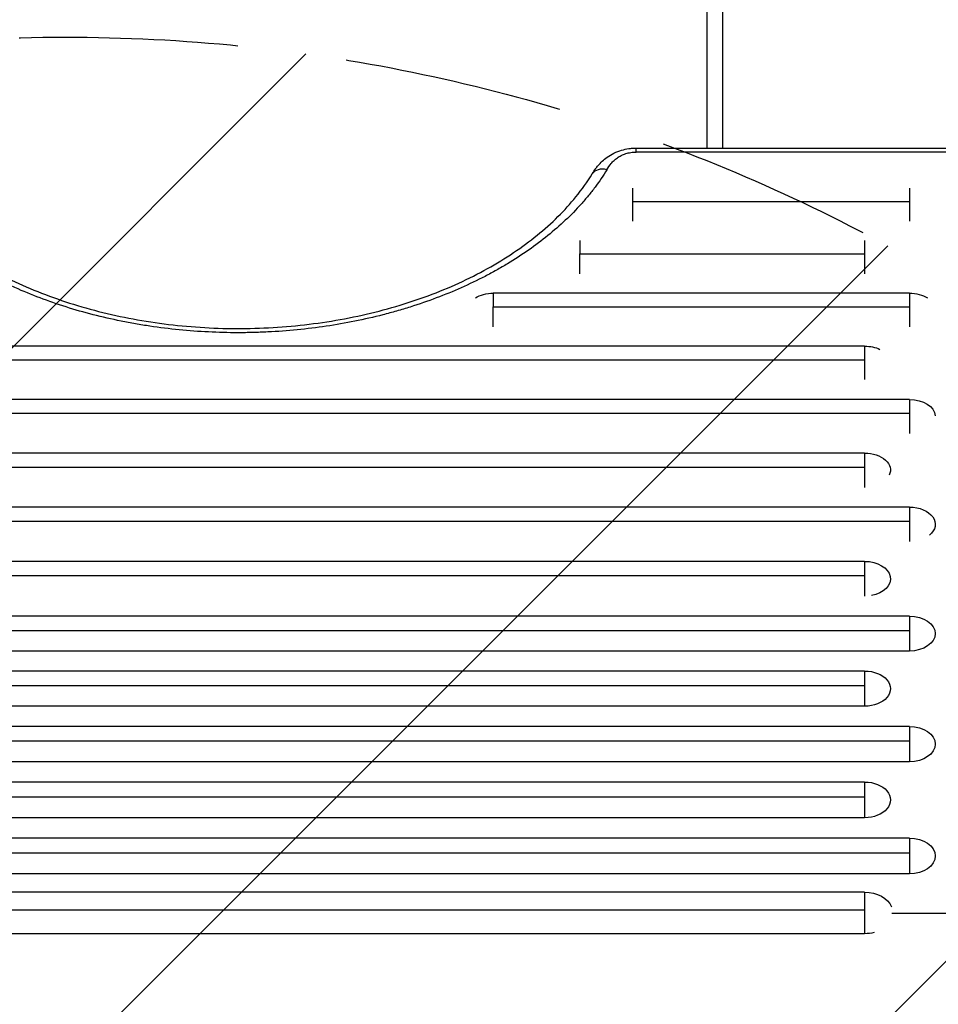
# Model space of a CAD drawing. Units: millimetres. Extents: x -3081 to 3361, y -2332 to 2722.
# Drawn here: x -1174 to -641, y 420 to 991 of the extents above; entities that cross this region are included whole.
import ezdxf

# ---------------------------------------------------------------- set-up
doc = ezdxf.new("R2010")
doc.units = ezdxf.units.MM
doc.header["$LTSCALE"] = 20
doc.linetypes.add('HIDDEN', pattern=[9.525, 6.35, -3.175])
for name, color, linetype in [('2d', 230, 'Continuous'), ('EN-Free_Space', 10, 'HIDDEN'), ('EN-Free_Space_Hatch', 10, 'HIDDEN')]:
    doc.layers.add(name, color=color, linetype=linetype)

msp = doc.modelspace()

# ---------------------------------------------------------------- hatches: boundary and pattern name
at = {"layer": 'EN-Free_Space_Hatch'}
h = msp.add_hatch(dxfattribs=at)
h.set_pattern_fill('ANSI31', color=256, scale=100)
h.set_pattern_definition([(45, (-1530.18, -4e-13), (-224.506, 224.506), [])])
edge = h.paths.add_edge_path()
edge.add_line((-2147.63, -1332.08), (-2147.63, -19))
edge.add_arc((-1147.63, -19), 1000, 0, 180, ccw=False)
edge.add_line((-147.63, -19), (-147.63, -1332.08))
edge.add_arc((-1147.63, -1332.08), 1000, -180, 0, ccw=False)

# ---------------------------------------------------------------- linework, layer by layer
at = {"layer": '2d'}
for p, q in [((-774.99, 916.63), (-774.99, 1051.54)), ((-766.09, 1051.54), (-766.09, 916.63)), ((-816.19, 914.33), (-816.19, 916.63)), ((-816.19, 916.63), (-631.89, 916.63)), ((-631.89, 914.33), (-816.19, 914.33)), ((-818.35, 893.33), (-818.35, 874.13)), ((-657.63, 893.33), (-657.63, 874.13)), ((-818.35, 885.63), (-657.63, 885.63)), ((-683.63, 862.98), (-683.63, 843.65)), ((-848.98, 855.2), (-683.63, 855.2)), ((-657.63, 832.45), (-899.11, 832.45)), ((-657.63, 832.45), (-657.63, 812.97)), ((-899.11, 824.58), (-657.63, 824.58)), ((-683.63, 801.71), (-1638.63, 801.71)), ((-683.63, 801.71), (-683.63, 782.3)), ((-1638.63, 793.72), (-683.63, 793.72)), ((-657.63, 770.78), (-1612.63, 770.78)), ((-657.63, 770.78), (-657.63, 751.02)), ((-1612.63, 762.76), (-657.63, 762.76)), ((-683.63, 739.66), (-1638.63, 739.66)), ((-683.63, 739.66), (-683.63, 719.76)), ((-1638.63, 731.55), (-683.63, 731.55)), ((-657.63, 708.34), (-1612.63, 708.34)), ((-657.63, 708.34), (-657.63, 688.29)), ((-1612.63, 700.15), (-657.63, 700.15)), ((-683.63, 676.82), (-1638.63, 676.82)), ((-683.63, 676.82), (-683.63, 656.64)), ((-1638.63, 668.55), (-683.63, 668.55)), ((-657.63, 645.1), (-1612.63, 645.1)), ((-657.63, 645.1), (-657.63, 624.79)), ((-1612.63, 636.76), (-657.63, 636.76)), ((-657.63, 624.79), (-1612.63, 624.79)), ((-683.63, 613.19), (-1638.63, 613.19)), ((-683.63, 613.19), (-683.63, 592.74)), ((-1638.63, 604.77), (-683.63, 604.77)), ((-683.63, 592.74), (-1638.63, 592.74)), ((-657.63, 581.08), (-1612.63, 581.08)), ((-657.63, 581.08), (-657.63, 560.5)), ((-1612.63, 572.59), (-657.63, 572.59)), ((-657.63, 560.5), (-1612.63, 560.5)), ((-683.63, 548.78), (-1638.63, 548.78)), ((-683.63, 548.78), (-683.63, 528.06)), ((-1638.63, 540.21), (-683.63, 540.21)), ((-683.63, 528.06), (-1638.63, 528.06)), ((-657.63, 516.28), (-1612.63, 516.28)), ((-657.63, 516.28), (-657.63, 495.43)), ((-1612.63, 507.63), (-657.63, 507.63)), ((-657.63, 495.43), (-1612.63, 495.43)), ((-683.63, 484.8), (-1638.63, 484.8)), ((-683.63, 484.8), (-683.63, 460.78)), ((-1638.63, 474.65), (-683.63, 474.65)), ((-667.85, 472.77), (-616.5, 472.77)), ((-683.63, 460.78), (-1638.63, 460.78))]:
    msp.add_line(p, q, dxfattribs=at)
msp.add_ellipse((-833.18, 896.39), major_axis=(-8.52, 5.23), ratio=0.715419, start_param=-1.156798, end_param=0.000001, dxfattribs=at)
at = {"layer": '2d', "extrusion": (0, 0, -1)}
for centre, major_axis, ratio, start_param, end_param in [((-899.11, 822.7), (-14.94, 0), 0.651976, 0.799753, 1.570796), ((-657.63, 822.7), (-14.94, 0), 0.651976, 1.570796, 2.341839), ((-683.63, 791.86), (-14.94, 0), 0.659643, 1.570796, 2.202793), ((-657.63, 760.9), (-14.94, 0), 0.66133, 1.570796, 3.097756), ((-683.63, 729.71), (14.94, 0), 0.665967, -1.570796, 0.297015), ((-657.63, 698.31), (14.94, 0), 0.670577, -1.570796, 0.680293), ((-683.63, 666.73), (-14.94, 0), 0.675159, 1.570796, 4.447913), ((-657.63, 634.94), (14.94, 0), 0.679714, -1.570796, 1.570796), ((-683.63, 602.96), (-14.94, 0), 0.684242, 1.570796, 4.712389), ((-657.63, 570.79), (14.94, 0), 0.688742, -1.570796, 1.570796), ((-683.63, 538.42), (-14.94, 0), 0.693216, 1.570796, 4.712389), ((-657.63, 505.86), (14.94, 0), 0.697662, -1.570796, 1.570796), ((-683.63, 472.79), (-16.44, 0), 0.730791, 1.570796, 2.835329), ((-683.63, 472.79), (16.44, 0), 0.730791, 1.231144, 1.570796)]:
    msp.add_ellipse(centre, major_axis=major_axis, ratio=ratio, start_param=start_param, end_param=end_param, dxfattribs=at)
at = {"layer": '2d'}
for points, knots in [([(-841.7, 901.63), (-841.09, 902.62), (-840.41, 903.68), (-839.23, 905.32), (-838.77, 905.9), (-836.83, 908.23), (-835.08, 909.91), (-830.63, 913.09), (-827.73, 914.52), (-823.31, 915.81), (-821.94, 916.11), (-819.84, 916.42), (-819.11, 916.5), (-817.66, 916.6), (-816.92, 916.63), (-816.19, 916.63)], [0, 0, 0, 0, 0.475666, 0.475666, 0.741967, 0.741967, 1.546749, 1.546749, 2.536857, 2.536857, 2.9613, 2.9613, 3.179752, 3.179752, 3.400115, 3.400115, 3.400115, 3.400115]), ([(-833.18, 904.08), (-832.42, 905.32), (-831.62, 906.54), (-830.17, 908.3), (-829.64, 908.88), (-828.47, 909.98), (-827.83, 910.5), (-826.44, 911.48), (-825.68, 911.94), (-824.02, 912.76), (-823.14, 913.11), (-821.75, 913.55), (-821.27, 913.69), (-820.28, 913.92), (-819.78, 914.01), (-818.27, 914.25), (-817.24, 914.33), (-816.19, 914.33)], [0, 0, 0, 0, 0.00624348, 0.00624348, 0.00936523, 0.00936523, 0.01248697, 0.01248697, 0.01560871, 0.01560871, 0.01873045, 0.01873045, 0.02029132, 0.02029132, 0.02185219, 0.02185219, 0.02497394, 0.02497394, 0.02497394, 0.02497394]), ([(-833.18, 904.08), (-835.29, 900.65), (-837.59, 897.26), (-841.34, 892.26), (-842.64, 890.61), (-844.67, 888.15), (-845.36, 887.33), (-846.76, 885.71), (-847.46, 884.9), (-853.95, 877.68), (-860.39, 871.59), (-874.6, 860.07), (-882.37, 854.63), (-891.89, 848.89), (-892.96, 848.26), (-895.11, 847.01), (-896.2, 846.39), (-899.47, 844.56), (-901.68, 843.37), (-908.41, 839.88), (-913.01, 837.67), (-927.15, 831.39), (-937.03, 827.66), (-949.96, 823.59), (-952.58, 822.8), (-956.55, 821.67), (-957.88, 821.3), (-960.55, 820.58), (-961.89, 820.22), (-968.6, 818.5), (-974.02, 817.26), (-990.43, 813.96), (-1001.56, 812.29), (-1018.56, 810.61), (-1024.27, 810.19), (-1031.48, 809.84), (-1032.92, 809.78), (-1035.81, 809.67), (-1037.25, 809.63), (-1041.57, 809.52), (-1044.44, 809.49), (-1058.78, 809.5), (-1070.17, 810.06), (-1087.12, 811.74), (-1092.74, 812.44), (-1101.15, 813.7), (-1103.95, 814.15), (-1108.14, 814.89), (-1109.53, 815.14), (-1112.31, 815.67), (-1113.69, 815.94), (-1126.07, 818.45), (-1136.71, 821.19), (-1157.26, 827.67), (-1167.17, 831.41), (-1177.91, 836.18), (-1179.09, 836.72), (-1181.45, 837.81), (-1182.61, 838.36), (-1186.08, 840.03), (-1188.36, 841.17), (-1195.07, 844.66), (-1199.4, 847.09), (-1211.93, 854.66), (-1219.69, 860.08), (-1228.64, 867.34), (-1230.39, 868.82), (-1232.96, 871.07), (-1233.8, 871.83), (-1235.47, 873.35), (-1236.29, 874.11), (-1240.34, 877.95), (-1243.38, 881.08), (-1251.95, 890.64), (-1256.9, 897.25), (-1261.09, 904.08)], [0.0169694, 0.0169694, 0.0169694, 0.0169694, 0.0342534, 0.0342534, 0.0428955, 0.0428955, 0.0472165, 0.0472165, 0.0515375, 0.0515375, 0.0861055, 0.0861055, 0.1206736, 0.1206736, 0.1249946, 0.1249946, 0.1293156, 0.1293156, 0.1379576, 0.1379576, 0.1552416, 0.1552416, 0.1898097, 0.1898097, 0.1984517, 0.1984517, 0.2027727, 0.2027727, 0.2070937, 0.2070937, 0.2243777, 0.2243777, 0.2589458, 0.2589458, 0.2762298, 0.2762298, 0.2805508, 0.2805508, 0.2848718, 0.2848718, 0.2935138, 0.2935138, 0.3280818, 0.3280818, 0.3453659, 0.3453659, 0.3540079, 0.3540079, 0.3583289, 0.3583289, 0.3626499, 0.3626499, 0.3972179, 0.3972179, 0.431786, 0.431786, 0.436107, 0.436107, 0.440428, 0.440428, 0.44907, 0.44907, 0.466354, 0.466354, 0.5009221, 0.5009221, 0.5095641, 0.5095641, 0.5138851, 0.5138851, 0.5182061, 0.5182061, 0.5354901, 0.5354901, 0.5700582, 0.5700582, 0.5700582, 0.5700582]), ([(-1252.57, 901.63), (-1247.58, 893.51), (-1241.29, 885.56), (-1226.42, 870.53), (-1217.79, 863.38), (-1198.61, 850.29), (-1188, 844.29), (-1165.27, 833.71), (-1153.05, 829.08), (-1127.55, 821.42), (-1114.16, 818.36), (-1086.82, 813.96), (-1072.76, 812.59), (-1044.6, 811.64), (-1030.39, 812.04), (-1002.46, 814.58), (-988.62, 816.73), (-961.98, 822.66), (-949.04, 826.46), (-924.69, 835.5), (-913.15, 840.79), (-891.99, 852.55), (-882.28, 859.08), (-865.09, 873.02), (-857.54, 880.5), (-847.67, 892.62), (-844.49, 897.09), (-841.7, 901.63)], [0, 0, 0, 0, 4.276363, 4.276363, 8.538372, 8.538372, 12.77071, 12.77071, 16.995847, 16.995847, 21.222427, 21.222427, 25.450341, 25.450341, 29.680188, 29.680188, 33.911663, 33.911663, 38.141576, 38.141576, 42.369006, 42.369006, 46.594358, 46.594358, 50.821964, 50.821964, 53.210452, 53.210452, 53.210452, 53.210452])]:
    msp.add_open_spline(points, degree=3, knots=knots, dxfattribs=at)
for points in [[(-848.98, 862.98), (-848.98, 861.24), (-848.98, 858.59), (-848.98, 855.2)], [(-848.98, 843.65), (-848.98, 848.07), (-848.98, 852.02), (-848.98, 855.2)], [(-899.11, 832.45), (-899.11, 830.68), (-899.11, 828), (-899.11, 824.58)], [(-899.11, 812.97), (-899.11, 817.41), (-899.11, 821.38), (-899.11, 824.58)]]:
    msp.add_open_spline(points, degree=3, dxfattribs=at)
at = {"layer": 'EN-Free_Space', "flags": 128}
msp.add_lwpolyline([(-2147.63, -1332.08), (-2147.63, -19, -1), (-147.63, -19), (-147.63, -1332.08, -1)], format="xyb", close=True, dxfattribs=at)

doc.saveas('drawing.dxf')
